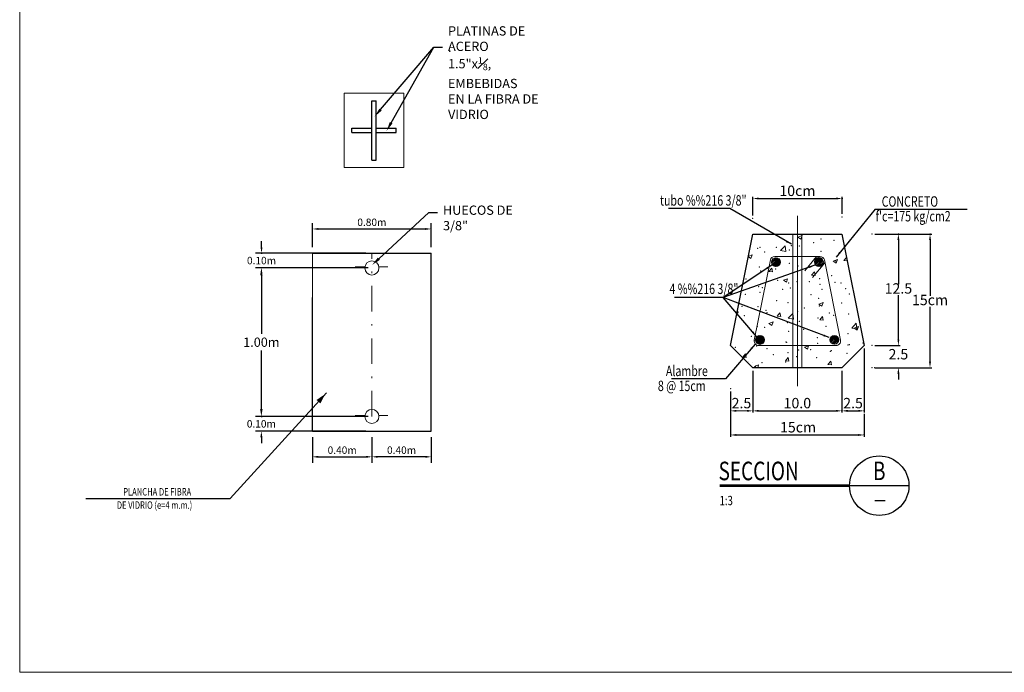
# Model space of a CAD drawing. Units: metres. Extents: x -5733 to -5574, y -1055 to -955.
# Drawn here: x -5733 to -5666, y -1055 to -1011 of the extents above; entities that cross this region are included whole.
import ezdxf
from ezdxf import colors
from ezdxf.entities.mleader import LeaderData, LeaderLine
from ezdxf.enums import TextEntityAlignment as Align
from ezdxf.math import Vec2, Vec3

# ---------------------------------------------------------------- set-up
doc = ezdxf.new("R2010")
doc.units = ezdxf.units.M
doc.header["$MEASUREMENT"] = 0
doc.linetypes.add('DGN Style 4', pattern=[3.440804, 1.719327, -0.859664, 0.002149, -0.859664])
for name, color, linetype, lineweight in [('Level 1', 7, 'Continuous', 0), ('Level 11', 7, 'Continuous', 0), ('Level 18', 7, 'Continuous', 0), ('Level 2', 7, 'Continuous', 0), ('Level 28', 7, 'Continuous', 0), ('Level 3', 7, 'Continuous', 0), ('Level 5', 7, 'Continuous', 0), ('Level 7', 7, 'Continuous', 0), ('Level 8', 7, 'Continuous', 0)]:
    doc.layers.add(name, color=color, linetype=linetype, lineweight=lineweight)
for name, color, linetype in [('POSTE', 3, 'Continuous'), ('X-SYM', 2, 'Continuous'), ('X-TEXT', 7, 'Continuous'), ('X-TIT', 6, 'Continuous'), ('X_Dim', 40, 'Continuous')]:
    doc.layers.add(name, color=color, linetype=linetype)
doc.styles.add('ROMANS', font='romans.shx', dxfattribs={"width": 0.75})
doc.styles.add('Style-arial', font='arial.shx', dxfattribs={"bigfont": 'arialbig.shx'})
doc.dimstyles.new('DIM-1000-PLANTA', dxfattribs={"dimscale": 0.2, "dimtxt": 2.5, "dimasz": 2, "dimexe": 2, "dimexo": 2, "dimgap": 1, "dimtad": 1, "dimtih": 1, "dimtoh": 1, "dimdec": 1, "dimlfac": -1, "dimrnd": 0.01, "dimzin": 1, "dimdsep": 46, "dimtxsty": 'ROMANS', "dimcen": 2.5, "dimclrd": 256, "dimclre": 256, "dimclrt": 7, "dimadec": 0, "dimazin": 0, "dimtfac": 1, "dimtdec": 1, "dimtmove": 2, "dimatfit": 3, "dimfxl": 2, "dimtolj": 1, "dimtzin": 0, "dimarcsym": 0})

# ---------------------------------------------------------------- blocks, each defined once
blk = doc.blocks.new('SC11019')
at = {"color": 0, "linetype": 'ByBlock', "lineweight": -2, "ltscale": 7.5}
for p, q in [((54.24031, 26.09813), (54.38035, 26.15189)), ((54.24031, 26.09813), (54.33979, 26.03103)), ((54.33981, 26.03099), (54.38037, 26.15184)), ((53.65364, 25.6511), (53.80942, 25.81345)), ((53.65364, 25.6511), (53.83152, 25.62352)), ((53.83154, 25.62348), (53.80944, 25.81342)), ((52.57216, 25.44478), (52.65935, 25.38597)), ((52.57498, 25.45887), (52.6999, 25.50682)), ((52.65937, 25.38593), (52.69992, 25.50678)), ((55.43412, 25.29289), (55.57416, 25.34665)), ((55.43412, 25.29289), (55.53361, 25.22579)), ((55.53363, 25.22575), (55.57418, 25.34661)), ((55.78813, 25.32006), (55.88097, 25.41683)), ((55.78813, 25.32006), (55.90392, 25.30211)), ((53.26528, 24.94201), (53.3617, 25.05692)), ((53.26528, 24.94201), (53.38482, 24.93155)), ((53.38484, 24.93151), (53.36172, 25.05688)), ((54.6998, 24.81651), (54.79622, 24.93141)), ((54.81936, 24.806), (54.79624, 24.93137)), ((53.75368, 24.64783), (53.89372, 24.70159)), ((53.75368, 24.64783), (53.85316, 24.58073)), ((53.85318, 24.58069), (53.89374, 24.70155)), ((54.6998, 24.81651), (54.81935, 24.80605)), ((54.94749, 23.84259), (55.08753, 23.89635)), ((55.047, 23.77545), (55.08755, 23.89631)), ((52.19432, 23.5556), (52.22781, 23.55267)), ((52.22783, 23.55263), (52.21147, 23.64132)), ((53.54278, 23.43763), (53.6392, 23.55253)), ((53.66235, 23.42713), (53.63922, 23.55249)), ((54.94749, 23.84259), (55.04698, 23.77549)), ((53.26705, 23.19753), (53.40709, 23.25129)), ((53.36655, 23.13039), (53.4071, 23.25125)), ((53.54278, 23.43763), (53.66233, 23.42717)), ((53.9188, 23.37183), (54.07458, 23.53418)), ((53.9188, 23.37183), (54.09668, 23.34424)), ((54.09669, 23.3442), (54.0746, 23.53414)), ((54.9773, 23.31212), (55.07372, 23.42703)), ((54.9773, 23.31212), (55.09685, 23.30166)), ((55.09687, 23.30162), (55.07374, 23.42699)), ((53.26705, 23.19753), (53.36653, 23.13043)), ((56.05328, 23.04079), (56.20906, 23.20314)), ((56.05328, 23.04079), (56.23116, 23.0132)), ((56.14131, 23.03736), (56.28135, 23.09111)), ((56.14131, 23.03736), (56.24079, 22.97025)), ((56.23117, 23.01316), (56.20908, 23.2031)), ((56.24081, 22.97021), (56.28136, 23.09107)), ((54.46086, 22.39229), (54.6009, 22.44605)), ((54.46086, 22.39229), (54.56035, 22.32519)), ((54.56036, 22.32515), (54.60092, 22.44601)), ((52.38577, 22.05875), (52.48218, 22.17365)), ((52.38577, 22.05875), (52.50531, 22.04829)), ((52.50533, 22.04825), (52.4822, 22.17361)), ((53.82029, 21.93324), (53.91671, 22.04815)), ((53.82029, 21.93324), (53.93983, 21.92278)), ((53.93985, 21.92274), (53.91672, 22.04811)), ((55.25481, 21.80774), (55.35123, 21.92264)), ((55.37437, 21.79724), (55.35124, 21.9226)), ((52.78042, 21.74723), (52.92046, 21.80099)), ((52.78042, 21.74723), (52.84622, 21.70285)), ((52.88756, 21.70285), (52.92047, 21.80095)), ((55.25481, 21.80774), (55.37435, 21.79728))]:
    blk.add_line(p, q, dxfattribs=at)
for p in [(53.98079, 25.88988), (54.77699, 25.91998), (55.01956, 26.03983), (55.45783, 25.9989), (52.88511, 25.71951), (52.97058, 25.76184), (53.12509, 25.59848), (53.51884, 25.75434), (53.95276, 25.6744), (54.01952, 25.82026), (54.29146, 25.79869), (55.0204, 25.62929), (53.95647, 25.22409), (54.99524, 25.37404), (55.51395, 25.29745), (52.94626, 25.09605), (52.99271, 24.96552), (53.49339, 25.03144), (54.25085, 25.13116), (52.49564, 24.69752), (53.56329, 24.65241), (53.93215, 24.5583), (54.20888, 24.60536), (54.63093, 24.6073), (54.97092, 24.70826), (55.37526, 24.80557), (55.48849, 24.57454), (55.69858, 24.56219), (52.91734, 24.42887), (52.92194, 24.43027), (52.96725, 24.24261), (53.04251, 24.40515), (53.72471, 24.34233), (53.98498, 24.38376), (54.98781, 24.50862), (55.05263, 24.33865), (55.85449, 24.36644), (52.46657, 24.1767), (53.52174, 23.96602), (53.90783, 23.89252), (54.68811, 24.16623), (54.9466, 24.04247), (55.71982, 23.88544), (55.97348, 24.18329), (52.35537, 23.76581), (52.89762, 23.76448), (53.16538, 23.63579), (53.19857, 23.55351), (54.23303, 23.59068), (54.46167, 23.7198), (54.96235, 23.78572), (55.30067, 23.54557), (52.44111, 23.45379), (53.88351, 23.22673), (54.28556, 23.26611), (54.92228, 23.37668), (55.45193, 23.46632), (55.94916, 23.5175), (52.8733, 23.09869), (53.11919, 23.0659), (53.93553, 22.93098), (54.43621, 22.99689), (55.19368, 23.09662), (52.67243, 22.76469), (52.77591, 22.6138), (53.84356, 22.56869), (53.85919, 22.56094), (54.89796, 22.71089), (55.92484, 22.85172), (52.12996, 22.39026), (52.84898, 22.4329), (53.19761, 22.34515), (54.26525, 22.30004), (54.66754, 22.30779), (54.9112, 22.52358), (55.3329, 22.25493), (55.36936, 22.27299), (55.93064, 22.47408), (55.97885, 22.47847), (56.43132, 22.54), (53.40939, 22.14215), (53.83487, 21.89515), (53.91007, 22.20807), (54.20299, 22.07278), (54.87365, 22.04511), (55.90052, 22.18593), (52.82466, 21.76712), (53.03661, 21.87257), (55.84859, 21.83386)]:
    blk.add_point(p, dxfattribs=at)
blk = doc.blocks.new('SC11063')
at = {"color": 0, "linetype": 'ByBlock', "lineweight": -2, "ltscale": 7.5}
for p, q in [((52.49537, 23.96362), (52.63749, 24.10574)), ((52.50063, 23.91584), (52.68527, 24.10048)), ((52.51656, 23.87874), (52.72237, 24.08455)), ((52.52686, 24.04814), (52.55297, 24.07425)), ((52.53992, 23.84906), (52.75205, 24.06119)), ((52.57001, 23.82612), (52.77499, 24.0311)), ((52.60763, 23.81071), (52.7904, 23.99348)), ((52.6563, 23.80635), (52.79476, 23.94481)), ((53.94301, 23.97936), (54.0735, 24.10985)), ((53.94539, 23.92871), (54.12415, 24.10746)), ((53.95973, 23.89001), (54.16284, 24.09313)), ((53.98181, 23.85907), (54.19379, 24.07104)), ((54.01065, 23.83487), (54.21798, 24.0422)), ((54.04674, 23.81793), (54.23493, 24.00611)), ((54.09283, 23.81098), (54.24188, 23.96003)), ((54.16475, 23.82986), (54.22299, 23.88811)), ((51.95921, 21.35916), (52.08462, 21.48458)), ((51.96031, 21.30723), (52.13656, 21.48348)), ((51.97399, 21.26788), (52.17591, 21.4698)), ((51.99557, 21.23642), (52.20736, 21.44822)), ((52.02392, 21.21174), (52.23204, 21.41987)), ((52.05943, 21.19422), (52.24956, 21.38435)), ((52.1046, 21.18635), (52.25743, 21.33919)), ((52.17238, 21.2011), (52.24269, 21.27141)), ((54.46569, 21.32006), (54.63286, 21.48723)), ((54.46965, 21.37705), (54.57587, 21.48327)), ((54.47707, 21.27841), (54.67451, 21.47585)), ((54.49695, 21.24526), (54.70766, 21.45597)), ((54.52372, 21.21899), (54.73393, 21.4292)), ((54.55742, 21.19966), (54.75326, 21.3955)), ((54.59987, 21.18907), (54.76385, 21.35305)), ((54.65887, 21.19504), (54.75788, 21.29405))]:
    blk.add_line(p, q, dxfattribs=at)
blk = doc.blocks.new('*D25')
at = {"layer": 'Defpoints', "color": 0, "linetype": 'Continuous', "lineweight": 0, "ltscale": 5}
for p in [(-5709.018, -1027.928), (-5716.46, -1037.928), (-5709.018, -1037.928)]:
    blk.add_point(p, dxfattribs=at)
at = {"layer": 'X_Dim', "linetype": 'Continuous', "lineweight": -2, "ltscale": 5}
for p, q in [((-5709.268, -1027.928), (-5716.71, -1027.928)), ((-5716.46, -1028.428), (-5716.46, -1032.365)), ((-5716.46, -1037.428), (-5716.46, -1033.49)), ((-5709.268, -1037.928), (-5716.71, -1037.928))]:
    blk.add_line(p, q, dxfattribs=at)
at = {"layer": 'X_Dim', "linetype": 'Continuous', "lineweight": 0, "ltscale": 5}
for points in [[(-5716.543, -1028.428), (-5716.377, -1028.428), (-5716.46, -1027.928)], [(-5716.543, -1037.428), (-5716.377, -1037.428), (-5716.46, -1037.928)]]:
    blk.add_solid(points, dxfattribs=at)
at = {"layer": 'X_Dim', "color": 7, "linetype": 'Continuous', "lineweight": 0, "ltscale": 5, "insert": (-5716.46, -1032.928), "char_height": 0.625, "attachment_point": 5, "style": 'ROMANS'}
blk.add_mtext('\\A1;1.00m', dxfattribs=at)
blk = doc.blocks.new('*D26')
at = {"layer": 'Defpoints', "color": 0, "linetype": 'Continuous', "lineweight": 0, "ltscale": 5}
for p in [(-5716.45, -1026.928), (-5709.018, -1026.928), (-5709.018, -1027.928)]:
    blk.add_point(p, dxfattribs=at)
at = {"layer": 'X_Dim', "linetype": 'Continuous', "lineweight": -2, "ltscale": 5}
for p, q in [((-5716.45, -1026.527), (-5716.45, -1026.128)), ((-5709.418, -1026.928), (-5716.85, -1026.928)), ((-5716.45, -1026.928), (-5716.45, -1026.977)), ((-5709.418, -1027.928), (-5716.85, -1027.928)), ((-5716.45, -1027.928), (-5716.45, -1027.878)), ((-5716.45, -1028.328), (-5716.45, -1028.727))]:
    blk.add_line(p, q, dxfattribs=at)
at = {"layer": 'X_Dim', "linetype": 'Continuous', "lineweight": 0, "ltscale": 5}
for points in [[(-5716.517, -1026.527), (-5716.383, -1026.527), (-5716.45, -1026.928)], [(-5716.517, -1028.328), (-5716.383, -1028.328), (-5716.45, -1027.928)]]:
    blk.add_solid(points, dxfattribs=at)
at = {"layer": 'X_Dim', "color": 7, "linetype": 'Continuous', "lineweight": 0, "ltscale": 5, "insert": (-5716.45, -1027.428), "char_height": 0.5, "attachment_point": 5, "style": 'ROMANS'}
blk.add_mtext('\\A1;0.10m', dxfattribs=at)
blk = doc.blocks.new('*D27')
at = {"layer": 'Defpoints', "color": 0, "linetype": 'Continuous', "lineweight": 0, "ltscale": 5}
for p in [(-5709.025, -1037.928), (-5716.46, -1038.928), (-5709.025, -1038.928)]:
    blk.add_point(p, dxfattribs=at)
at = {"layer": 'X_Dim', "linetype": 'Continuous', "lineweight": -2, "ltscale": 5}
for p, q in [((-5716.46, -1037.527), (-5716.46, -1037.128)), ((-5709.425, -1037.928), (-5716.86, -1037.928)), ((-5716.46, -1037.928), (-5716.46, -1037.977)), ((-5709.425, -1038.928), (-5716.86, -1038.928)), ((-5716.46, -1038.928), (-5716.46, -1038.878)), ((-5716.46, -1039.328), (-5716.46, -1039.727))]:
    blk.add_line(p, q, dxfattribs=at)
at = {"layer": 'X_Dim', "linetype": 'Continuous', "lineweight": 0, "ltscale": 5}
for points in [[(-5716.527, -1037.527), (-5716.393, -1037.527), (-5716.46, -1037.928)], [(-5716.527, -1039.328), (-5716.393, -1039.328), (-5716.46, -1038.928)]]:
    blk.add_solid(points, dxfattribs=at)
at = {"layer": 'X_Dim', "color": 7, "linetype": 'Continuous', "lineweight": 0, "ltscale": 5, "insert": (-5716.46, -1038.428), "char_height": 0.5, "attachment_point": 5, "style": 'ROMANS'}
blk.add_mtext('\\A1;0.10m', dxfattribs=at)
blk = doc.blocks.new('*D28')
at = {"layer": 'Defpoints', "color": 0, "linetype": 'Continuous', "lineweight": 0, "ltscale": 5}
for p in [(-5705.018, -1025.3), (-5713.018, -1026.928), (-5705.018, -1026.928)]:
    blk.add_point(p, dxfattribs=at)
at = {"layer": 'X_Dim', "linetype": 'Continuous', "lineweight": -2, "ltscale": 5}
for p, q in [((-5713.018, -1026.527), (-5713.018, -1024.9)), ((-5705.018, -1026.527), (-5705.018, -1024.9)), ((-5712.618, -1025.3), (-5705.418, -1025.3))]:
    blk.add_line(p, q, dxfattribs=at)
at = {"layer": 'X_Dim', "linetype": 'Continuous', "lineweight": 0, "ltscale": 5}
for points in [[(-5712.618, -1025.233), (-5712.618, -1025.367), (-5713.018, -1025.3)], [(-5705.418, -1025.233), (-5705.418, -1025.367), (-5705.018, -1025.3)]]:
    blk.add_solid(points, dxfattribs=at)
at = {"layer": 'X_Dim', "color": 7, "linetype": 'Continuous', "lineweight": 0, "ltscale": 5, "insert": (-5709.018, -1024.85), "char_height": 0.5, "attachment_point": 5, "style": 'ROMANS'}
blk.add_mtext('\\A1;0.80m', dxfattribs=at)
blk = doc.blocks.new('*D29')
at = {"layer": 'Defpoints', "color": 0, "linetype": 'Continuous', "lineweight": 0, "ltscale": 5}
for p in [(-5713.018, -1038.928), (-5709.018, -1038.928), (-5709.018, -1040.65)]:
    blk.add_point(p, dxfattribs=at)
at = {"layer": 'X_Dim', "linetype": 'Continuous', "lineweight": -2, "ltscale": 5}
for p, q in [((-5713.018, -1039.328), (-5713.018, -1041.05)), ((-5709.018, -1039.328), (-5709.018, -1041.05)), ((-5712.618, -1040.65), (-5709.418, -1040.65))]:
    blk.add_line(p, q, dxfattribs=at)
at = {"layer": 'X_Dim', "linetype": 'Continuous', "lineweight": 0, "ltscale": 5}
for points in [[(-5712.618, -1040.583), (-5712.618, -1040.717), (-5713.018, -1040.65)], [(-5709.418, -1040.583), (-5709.418, -1040.717), (-5709.018, -1040.65)]]:
    blk.add_solid(points, dxfattribs=at)
at = {"layer": 'X_Dim', "color": 7, "linetype": 'Continuous', "lineweight": 0, "ltscale": 5, "insert": (-5711.018, -1040.2), "char_height": 0.5, "attachment_point": 5, "style": 'ROMANS'}
blk.add_mtext('\\A1;0.40m', dxfattribs=at)
blk = doc.blocks.new('*D30')
at = {"layer": 'Defpoints', "color": 0, "linetype": 'Continuous', "lineweight": 0, "ltscale": 5}
for p in [(-5709.018, -1038.928), (-5705.018, -1038.928), (-5709.018, -1040.65)]:
    blk.add_point(p, dxfattribs=at)
at = {"layer": 'X_Dim', "linetype": 'Continuous', "lineweight": -2, "ltscale": 5}
for p, q in [((-5709.018, -1039.328), (-5709.018, -1041.05)), ((-5705.018, -1039.328), (-5705.018, -1041.05)), ((-5705.418, -1040.65), (-5708.618, -1040.65))]:
    blk.add_line(p, q, dxfattribs=at)
at = {"layer": 'X_Dim', "linetype": 'Continuous', "lineweight": 0, "ltscale": 5}
for points in [[(-5708.618, -1040.583), (-5708.618, -1040.717), (-5709.018, -1040.65)], [(-5705.418, -1040.583), (-5705.418, -1040.717), (-5705.018, -1040.65)]]:
    blk.add_solid(points, dxfattribs=at)
at = {"layer": 'X_Dim', "color": 7, "linetype": 'Continuous', "lineweight": 0, "ltscale": 5, "insert": (-5707.018, -1040.2), "char_height": 0.5, "attachment_point": 5, "style": 'ROMANS'}
blk.add_mtext('\\A1;0.40m', dxfattribs=at)
blk = doc.blocks.new('10-TI')
at = {"layer": 'X-SYM'}
blk.add_line((51, 0), (35, 0), dxfattribs=at)
at = {"layer": 'X-SYM', "const_width": 0.7}
blk.add_lwpolyline([(35, 0), (0, 0)], dxfattribs=at)
at = {"layer": 'X-SYM'}
blk.add_circle((43, 0), 8, dxfattribs=at)
at = {"layer": 'X-TEXT'}
blk.add_line((41.84, -4), (44.55, -4), dxfattribs=at)
at = {"layer": 'X-TEXT', "style": 'ROMANS', "width": 0.75}
blk.add_attdef('ESCALA', text='', height=2.5, dxfattribs=at).set_placement((0, -4), align=Align.MIDDLE_LEFT)
at = {"layer": 'X-TIT', "style": 'ROMANS', "width": 0.75, "flags": 8}
blk.add_attdef('SECCION', (-0.29, 1.47), '', height=5, dxfattribs=at)
at = {"layer": 'X-TIT', "style": 'ROMANS', "width": 0.75}
blk.add_attdef('X', text='', height=5, dxfattribs=at).set_placement((43, 4), align=Align.MIDDLE_CENTER)

msp = doc.modelspace()

# ---------------------------------------------------------------- linework, layer by layer
at = {"color": 7, "linetype": 'Continuous', "lineweight": 0, "ltscale": 5}
msp.add_lwpolyline([(-5732.7362, -955.3667), (-5573.5362, -955.3667), (-5573.5362, -1055.1667), (-5732.7362, -1055.1667)], close=True, dxfattribs=at)
at = {"layer": 'Level 1', "color": 7, "linetype": 'Continuous', "lineweight": 0}
for p, q in [((-5710.875, -1021.159), (-5710.875, -1016.159)), ((-5710.875, -1016.159), (-5706.875, -1016.159)), ((-5706.875, -1021.159), (-5706.875, -1016.159)), ((-5710.875, -1021.159), (-5706.875, -1021.159))]:
    msp.add_line(p, q, dxfattribs=at)
at = {"layer": 'Level 1', "color": 7, "linetype": 'Continuous', "lineweight": 30}
for p, q in [((-5709.025, -1020.659), (-5709.025, -1016.659)), ((-5709.025, -1016.659), (-5708.725, -1016.659)), ((-5708.725, -1020.659), (-5708.725, -1016.659)), ((-5710.375, -1018.509), (-5709.025, -1018.509)), ((-5710.375, -1018.809), (-5710.375, -1018.509)), ((-5708.725, -1018.509), (-5707.375, -1018.509)), ((-5707.375, -1018.809), (-5707.375, -1018.509)), ((-5710.375, -1018.809), (-5709.025, -1018.809)), ((-5708.725, -1018.809), (-5707.375, -1018.809)), ((-5709.025, -1020.659), (-5708.725, -1020.659))]:
    msp.add_line(p, q, dxfattribs=at)
at = {"layer": 'Level 18', "color": 7, "linetype": 'Continuous', "lineweight": 0, "ltscale": 5}
msp.add_line((-5713.018, -1038.9275), (-5713.018, -1026.9275), dxfattribs=at)
at = {"layer": 'Level 2', "color": 7, "linetype": 'Continuous', "lineweight": 0, "ltscale": 7.5}
msp.add_line((-5668.9142, -1023.974), (-5675.1242, -1023.974), dxfattribs=at)
at = {"layer": 'Level 28', "color": 7, "linetype": 'Continuous', "lineweight": 0, "ltscale": 7.5}
for p, q in [((-5673.5567, -1032.7485), (-5673.5567, -1032.3485)), ((-5684.4613, -1037.5526), (-5683.7613, -1037.5526))]:
    msp.add_line(p, q, dxfattribs=at)
at = {"layer": 'Level 28', "color": 7, "linetype": 'Continuous', "lineweight": 0, "ltscale": 7.5, "extrusion": (0, 0, -1)}
msp.add_solid([(5684.4613, -1037.486), (5684.4613, -1037.6193), (5684.8613, -1037.5526)], dxfattribs=at)
at = {"layer": 'Level 3', "color": 7, "linetype": 'Continuous', "lineweight": 30}
for p, q in [((-5713.018, -1026.9275), (-5705.018, -1026.9275)), ((-5705.018, -1030.8575), (-5705.018, -1026.9275)), ((-5713.018, -1038.9275), (-5713.018, -1029.9275)), ((-5705.018, -1038.9275), (-5705.018, -1030.8575)), ((-5713.018, -1038.9275), (-5705.018, -1038.9275))]:
    msp.add_line(p, q, dxfattribs=at)
at = {"layer": 'Level 3', "color": 7, "linetype": 'DGN Style 4', "lineweight": 0}
msp.add_line((-5709.018, -1037.9275), (-5709.018, -1026.9275), dxfattribs=at)
at = {"layer": 'Level 3', "color": 7, "linetype": 'Continuous', "lineweight": 0}
for p, q in [((-5710.1424, -1027.8587), (-5709.4924, -1027.8587)), ((-5708.5424, -1027.8587), (-5707.9524, -1027.8587)), ((-5710.143, -1037.8585), (-5709.493, -1037.8585)), ((-5708.543, -1037.8585), (-5707.953, -1037.8585)), ((-5713.368, -1038.9275), (-5715.327, -1038.9275))]:
    msp.add_line(p, q, dxfattribs=at)
for centre in [(-5709.018, -1027.9275), (-5709.0186, -1037.9273)]:
    msp.add_circle(centre, 0.4753, dxfattribs=at)
at = {"layer": 'Level 3', "color": 7, "linetype": 'Continuous', "lineweight": 0, "ltscale": 7.5}
for p in [(-5677.3521, -1024.4895), (-5683.3613, -1024.5836), (-5675.3439, -1025.6485), (-5675.3439, -1025.6485), (-5675.8613, -1033.1485), (-5675.3439, -1033.1485), (-5675.3439, -1033.1485), (-5683.3613, -1034.6485), (-5683.3613, -1034.6485), (-5677.3613, -1034.6485), (-5677.3613, -1034.6485), (-5675.3439, -1034.6485), (-5675.1439, -1034.6485), (-5684.8613, -1036.0509), (-5684.8613, -1037.2587), (-5683.3613, -1037.5526)]:
    msp.add_point(p, dxfattribs=at)
at = {"layer": 'Level 5', "color": 7, "linetype": 'Continuous', "lineweight": 0, "ltscale": 7.5}
msp.add_line((-5680.3613, -1024.4042), (-5680.3613, -1035.8928), dxfattribs=at)
at = {"layer": 'Level 7', "color": 7, "linetype": 'Continuous', "lineweight": 0, "ltscale": 7.5}
for p, q in [((-5680.6613, -1034.6485), (-5680.6613, -1025.6485)), ((-5680.0613, -1034.6485), (-5680.0613, -1025.6485))]:
    msp.add_line(p, q, dxfattribs=at)
at = {"layer": 'Level 7', "color": 7, "linetype": 'Continuous', "lineweight": 0, "ltscale": 7.5, "flags": 128}
for points in [[(-5683.6375, -1034.2435), (-5683.6375, -1034.2435)], [(-5683.414, -1034.318), (-5683.414, -1034.318)]]:
    msp.add_lwpolyline(points, dxfattribs=at)
at = {"layer": 'Level 8', "color": 7, "linetype": 'Continuous', "lineweight": 0, "ltscale": 7.5}
for p, q in [((-5679.8614, -1028.1103), (-5679.0664, -1027.1485)), ((-5679.3375, -1028.5775), (-5678.5063, -1027.5718))]:
    msp.add_line(p, q, dxfattribs=at)
at = {"layer": 'Level 8', "color": 7, "linetype": 'Continuous', "lineweight": 0, "ltscale": 7.5, "flags": 128}
msp.add_lwpolyline([(-5681.8856, -1027.1485), (-5678.8369, -1027.1485), (-5678.8369, -1027.1485, -0.3575108), (-5678.5428, -1027.3896), (-5678.5428, -1027.3896), (-5677.4628, -1032.7896), (-5677.4628, -1032.7896, -0.4732848), (-5677.7569, -1033.1485), (-5677.7569, -1033.1485), (-5682.9656, -1033.1485), (-5682.9656, -1033.1485, -0.4732848), (-5683.2598, -1032.7896), (-5683.2598, -1032.7896), (-5682.1798, -1027.3896), (-5682.1798, -1027.3896, -0.3575108), (-5681.8856, -1027.1485)], format="xyb", close=True, dxfattribs=at)
at = {"layer": 'Level 8', "color": 7, "linetype": 'Continuous', "lineweight": 0, "ltscale": 7.5}
for centre in [(-5681.8046, -1027.533), (-5678.9112, -1027.5229), (-5682.8801, -1032.7722), (-5677.8659, -1032.7682)]:
    msp.add_circle(centre, 0.3, dxfattribs=at)
at = {"layer": 'POSTE', "flags": 128}
msp.add_lwpolyline([(-5683.3613, -1025.6485), (-5677.3613, -1025.6485), (-5675.8613, -1033.1485), (-5677.3613, -1034.6485), (-5683.3613, -1034.6485), (-5684.8613, -1033.1485)], close=True, dxfattribs=at)
at = {"layer": 'X_Dim'}
for p, q in [((-5683.3613, -1024.3836), (-5683.3613, -1023.1285)), ((-5677.3521, -1024.2895), (-5677.3521, -1023.1285)), ((-5682.9613, -1023.2485), (-5677.7521, -1023.2485)), ((-5675.1439, -1025.6485), (-5671.3068, -1025.6485)), ((-5675.1439, -1025.6485), (-5673.4367, -1025.6485)), ((-5673.5567, -1026.0485), (-5673.5567, -1029.0285)), ((-5671.4268, -1026.0485), (-5671.4268, -1029.804)), ((-5679.1827, -1027.7426), (-5685.3513, -1029.9157)), ((-5673.5567, -1032.7485), (-5673.5567, -1029.7685)), ((-5678.2217, -1032.6079), (-5685.3513, -1029.9157)), ((-5683.1167, -1032.5423), (-5685.3513, -1029.9157)), ((-5671.4268, -1034.2485), (-5671.4268, -1030.544)), ((-5675.1439, -1033.1485), (-5673.4367, -1033.1485)), ((-5675.1439, -1033.1485), (-5673.4367, -1033.1485)), ((-5675.8613, -1033.3485), (-5675.8613, -1037.6726)), ((-5683.3613, -1034.8485), (-5683.3613, -1037.6726)), ((-5683.3613, -1034.8485), (-5683.3613, -1037.6726)), ((-5677.3613, -1034.8485), (-5677.3613, -1037.6726)), ((-5677.3613, -1034.8485), (-5677.3613, -1037.6726)), ((-5675.1439, -1034.6485), (-5673.4367, -1034.6485)), ((-5674.9439, -1034.6485), (-5671.3068, -1034.6485)), ((-5673.5567, -1035.0485), (-5673.5567, -1035.4485)), ((-5718.557, -1043.4595), (-5712.069, -1036.3445)), ((-5684.8613, -1036.2509), (-5684.8613, -1037.6726)), ((-5684.8613, -1037.4587), (-5684.8613, -1039.2983)), ((-5682.9613, -1037.5526), (-5677.7613, -1037.5526)), ((-5676.9613, -1037.5526), (-5676.2613, -1037.5526)), ((-5675.8613, -1037.7526), (-5675.8613, -1039.2983)), ((-5684.4613, -1039.1783), (-5676.2613, -1039.1783)), ((-5728.279, -1043.4595), (-5718.557, -1043.4595))]:
    msp.add_line(p, q, dxfattribs=at)
at = {"layer": 'X_Dim', "flags": 128}
for points in [[(-5680.7509, -1026.3331), (-5684.9018, -1023.9317), (-5689.0489, -1023.9317)], [(-5677.7312, -1027.2091), (-5675.0942, -1023.974), (-5668.9142, -1023.974)], [(-5682.0834, -1027.7312), (-5685.3513, -1029.9157), (-5688.6388, -1029.9157)], [(-5683.2013, -1033.0571), (-5685.1992, -1035.3978), (-5688.8408, -1035.3978)]]:
    msp.add_lwpolyline(points, dxfattribs=at)
at = {"layer": 'X_Dim'}
for p in [(-5677.3521, -1023.2485), (-5673.5567, -1025.6485), (-5671.4268, -1025.6485), (-5673.5567, -1033.1485), (-5677.3613, -1037.5526), (-5675.8613, -1037.5526), (-5675.8613, -1037.5526), (-5675.8613, -1039.1783)]:
    msp.add_point(p, dxfattribs=at)
at = {"layer": 'X_Dim', "extrusion": (0, 0, -1)}
for points in [[(5682.9613, -1023.1818), (5682.9613, -1023.3151), (5683.3613, -1023.2485)], [(5677.7521, -1023.1818), (5677.7521, -1023.3151), (5677.3521, -1023.2485)], [(5673.6233, -1026.0485), (5673.49, -1026.0485), (5673.5567, -1025.6485)], [(5671.4935, -1026.0485), (5671.3602, -1026.0485), (5671.4268, -1025.6485)], [(5677.4442, -1026.9227), (5677.7312, -1027.2091), (5677.5526, -1026.8451)], [(5682.453, -1027.8981), (5682.0834, -1027.7312), (5682.3789, -1028.0089)], [(5679.5821, -1027.8126), (5679.1827, -1027.7426), (5679.5378, -1027.9384)], [(5673.6233, -1032.7485), (5673.49, -1032.7485), (5673.5567, -1033.1485)], [(5673.6233, -1032.7485), (5673.49, -1032.7485), (5673.5567, -1033.1485)], [(5671.4935, -1034.2485), (5671.3602, -1034.2485), (5671.4268, -1034.6485)], [(5673.6233, -1035.0485), (5673.49, -1035.0485), (5673.5567, -1034.6485)], [(5683.7613, -1037.486), (5683.7613, -1037.6193), (5683.3613, -1037.5526)], [(5682.9613, -1037.486), (5682.9613, -1037.6193), (5683.3613, -1037.5526)], [(5677.7613, -1037.486), (5677.7613, -1037.6193), (5677.3613, -1037.5526)], [(5676.9613, -1037.486), (5676.9613, -1037.6193), (5677.3613, -1037.5526)], [(5676.2613, -1037.486), (5676.2613, -1037.6193), (5675.8613, -1037.5526)], [(5684.4613, -1039.1117), (5684.4613, -1039.245), (5684.8613, -1039.1783)], [(5676.2613, -1039.1117), (5676.2613, -1039.245), (5675.8613, -1039.1783)]]:
    msp.add_solid(points, dxfattribs=at)
at = {"layer": 'X_Dim'}
for points in [[(-5681.0638, -1026.075), (-5680.7509, -1026.3331), (-5681.1306, -1026.1905)], [(-5683.3251, -1032.1944), (-5683.1167, -1032.5423), (-5683.4267, -1032.2808)], [(-5678.5724, -1032.4042), (-5678.2217, -1032.6079), (-5678.6195, -1032.529)], [(-5683.5116, -1033.3181), (-5683.2013, -1033.0571), (-5683.4102, -1033.4046)], [(-5712.743, -1036.8205), (-5712.15, -1036.4095), (-5712.48, -1037.0505)]]:
    msp.add_solid(points, dxfattribs=at)

# ---------------------------------------------------------------- block references
at = {"layer": 'Level 11', "color": 7, "linetype": 'Continuous', "lineweight": 0, "xscale": 2, "yscale": 2}
msp.add_blockref('SC11019', (-5788.8088, -1078.0542), dxfattribs=at)
at = {"layer": 'Level 2', "color": 7, "linetype": 'Continuous', "lineweight": 0, "xscale": 2, "yscale": 2}
msp.add_blockref('SC11063', (-5787.095, -1075.4449), dxfattribs=at)
at = {"layer": 'X-SYM'}
ref = msp.add_blockref('10-TI', (-5685.5942, -1042.594), dxfattribs=dict(at, xscale=0.25, yscale=0.25, zscale=0.25))
ref.add_attrib('X', 'B', dxfattribs={"layer": 'X-TIT', "height": 1.25, "style": 'ROMANS', "width": 0.75}).set_placement((-5674.8442, -1041.594), align=Align.MIDDLE_CENTER)
ref.add_attrib('ESCALA', '1:3', dxfattribs={"layer": 'X-TEXT', "height": 0.625, "style": 'ROMANS', "width": 0.75}).set_placement((-5685.5942, -1043.594), align=Align.MIDDLE_LEFT)
ref.add_attrib('SECCION', 'SECCION', (-5685.6667, -1042.2273), dxfattribs={"layer": 'X-TIT', "height": 1.25, "style": 'ROMANS', "width": 0.75})

# ---------------------------------------------------------------- texts
at = {"layer": 'Level 1', "color": 7, "linetype": 'Continuous', "lineweight": 0, "style": 'ROMANS', "width": 0.75}
for s, p in [('tubo %%216 3/8"', (-5689.6124, -1023.7262)), ('CONCRETO', (-5674.6808, -1023.799)), ("f'c=175 kg/cm2", (-5675.0908, -1024.79)), ('4 %%216 3/8"', (-5688.9747, -1029.6801)), ('Alambre ', (-5689.2143, -1035.2118)), ('8 @ 15cm', (-5689.7554, -1036.2192))]:
    msp.add_text(s, height=0.7, dxfattribs=at).set_placement(p)
for s, p in [('PLANCHA DE FIBRA', (-5723.4756, -1043.0055)), ('DE VIDRIO (e=4 m.m.)', (-5723.6561, -1043.9015))]:
    msp.add_text(s, height=0.5, dxfattribs=at).set_placement(p, align=Align.MIDDLE_CENTER)
at = {"layer": 'Level 1', "color": 7, "linetype": 'Continuous', "lineweight": 0, "char_height": 0.7, "attachment_point": 5, "line_spacing_factor": 0.722892, "style": 'ROMANS'}
for s, insert in [('12.5', (-5673.5567, -1029.3985)), ('15cm', (-5671.4268, -1030.174)), ('2.5', (-5673.5567, -1033.8276)), ('2.5', (-5684.1265, -1037.1226)), ('10.0', (-5680.3613, -1037.1226)), ('2.5', (-5676.6113, -1037.1226)), ('15cm', (-5680.3142, -1038.7483))]:
    msp.add_mtext(s, dxfattribs=dict(at, insert=insert))
at = {"layer": 'Level 28', "color": 7, "linetype": 'Continuous', "lineweight": 0, "insert": (-5680.3581, -1022.8185), "char_height": 0.7, "attachment_point": 5, "line_spacing_factor": 0.722892, "style": 'Style-arial'}
msp.add_mtext('10cm', dxfattribs=at)

# ---------------------------------------------------------------- dimensions: what is measured, and where the dimension line sits
at = {"layer": 'X_Dim', "linetype": 'Continuous', "lineweight": 0, "ltscale": 5}
for base, p1, p2, text, picture, middle in [((-5705.018, -1025.3), (-5713.018, -1026.9275), (-5705.018, -1026.9275), '0.80m', '*D28', (-5709.018, -1024.85)), ((-5709.018, -1040.65), (-5713.018, -1038.9275), (-5709.018, -1038.9275), '0.40m', '*D29', (-5711.018, -1040.2)), ((-5709.018, -1040.65), (-5705.018, -1038.9275), (-5709.018, -1038.9275), '0.40m', '*D30', (-5707.018, -1040.2))]:
    dim = msp.add_linear_dim(base=base, p1=p1, p2=p2, text=text, dimstyle='DIM-1000-PLANTA', dxfattribs=at)
    dim.commit()
    dim.dimension.update_dxf_attribs({"geometry": picture, "text_midpoint": middle})
for base, p1, p2, picture, middle in [((-5716.45, -1026.9275), (-5709.018, -1027.9275), (-5709.018, -1026.9275), '*D26', (-5716.45, -1027.4275)), ((-5716.46, -1038.9275), (-5709.025, -1037.9275), (-5709.025, -1038.9275), '*D27', (-5716.46, -1038.4275))]:
    dim = msp.add_linear_dim(base=base, p1=p1, p2=p2, angle=90, text='0.10m', dimstyle='DIM-1000-PLANTA', dxfattribs=at)
    dim.commit()
    dim.dimension.update_dxf_attribs({"geometry": picture, "text_midpoint": middle})
dim = msp.add_linear_dim(base=(-5716.46, -1037.9275), p1=(-5709.018, -1027.9275), p2=(-5709.018, -1037.9275), angle=90, text='1.00m', dimstyle='DIM-1000-PLANTA', override={"dimscale": 0.25, "dimexe": 1, "dimexo": 1}, dxfattribs=at)
dim.commit()
dim.dimension.update_dxf_attribs({"geometry": '*D25', "text_midpoint": (-5716.46, -1032.9275)})

# ---------------------------------------------------------------- leaders
at = {"layer": 'X_Dim'}
ml = msp.add_multileader_mtext('Standard', dxfattribs=at)
ml.set_content('\\A1;{\\C0;PLATINAS DE ACERO\\P1.5"x\\H0.7x;\\S1#8;\\H1.4286x;, EMBEBIDAS\\PEN LA FIBRA DE VIDRIO}', color=256, style='ROMANS')
ml.set_leader_properties()
ml.build(insert=Vec2(0, 0))
ml.multileader.update_dxf_attribs({"text_left_attachment_type": 2, "text_right_attachment_type": 2, "dogleg_length": 0.36, "arrow_head_size": 0.625})
ctx = ml.context
ctx.base_point, ctx.char_height, ctx.arrow_head_size, ctx.landing_gap_size, ctx.plane_origin = Vec3(-5704.2629, -1013.0567), 0.625, 0.625, 0.375, Vec3(-5705.6669, -1010.9189)
ctx.left_attachment, ctx.right_attachment = 2, 2
notes = []
notes.append((ctx, [(0, (1, 1, 0), (-5704.8413, -1013.0567), (1, 0), 0.5784, [(0, [(-5708.8359, -1017.729)], 0, [])])]))
ctx.mtext.insert, ctx.mtext.flow_direction = Vec3(-5703.8879, -1011.643), 5
ml = msp.add_multileader_mtext('Standard', dxfattribs=at)
ml.set_content('\\A1;{\\C0;.}', color=256, style='ROMANS')
ml.set_leader_properties()
ml.build(insert=Vec2(0, 0))
ml.multileader.update_dxf_attribs({"text_left_attachment_type": 2, "text_right_attachment_type": 2, "dogleg_length": 0.36, "arrow_head_size": 0.625})
ctx = ml.context
ctx.base_point, ctx.char_height, ctx.arrow_head_size, ctx.landing_gap_size, ctx.plane_origin = Vec3(-5704.2629, -1013.0567), 0.625, 0.625, 0.375, Vec3(-5705.6669, -1010.9189)
ctx.left_attachment, ctx.right_attachment = 2, 2
notes.append((ctx, [(0, (1, 1, 0), (-5704.8413, -1013.0567), (1, 0), 0.5784, [(0, [(-5708.0265, -1018.6883)], 0, [])])]))
ctx.mtext.insert, ctx.mtext.flow_direction = Vec3(-5703.8879, -1012.7442), 5
ml = msp.add_multileader_mtext('Standard', dxfattribs=at)
ml.set_content('\\A1;{\\C0;HUECOS DE 3/8"}', color=256, style='ROMANS')
ml.set_leader_properties()
ml.build(insert=Vec2(0, 0))
ml.multileader.update_dxf_attribs({"text_left_attachment_type": 2, "text_right_attachment_type": 2, "dogleg_length": 0.36, "arrow_head_size": 0.625})
ctx = ml.context
ctx.base_point, ctx.char_height, ctx.arrow_head_size, ctx.landing_gap_size, ctx.plane_origin = Vec3(-5704.5999, -1024.1967), 0.625, 0.625, 0.375, Vec3(-5706.0039, -1022.0588)
ctx.left_attachment, ctx.right_attachment = 2, 2
notes.append((ctx, [(0, (1, 1, 0), (-5705.1783, -1024.1967), (1, 0), 0.5784, [(0, [(-5709.0045, -1027.726)], 0, [])])]))
ctx.mtext.insert, ctx.mtext.flow_direction = Vec3(-5704.2249, -1023.7205), 5
for ctx, leaders in notes:
    for number, flags, end, landing, length, lines in leaders:
        leader = LeaderData()
        leader.index, (leader.has_last_leader_line, leader.has_dogleg_vector, leader.attachment_direction) = number, flags
        leader.last_leader_point, leader.dogleg_vector, leader.dogleg_length = Vec3(end), Vec3(landing), length
        for number, points, colour, breaks in lines:
            line = LeaderLine()
            line.index, line.vertices, line.color, line.breaks = number, Vec3.list(points), colors.encode_raw_color(colour), breaks
            leader.lines.append(line)
        ctx.leaders.append(leader)

doc.saveas('drawing.dxf')
